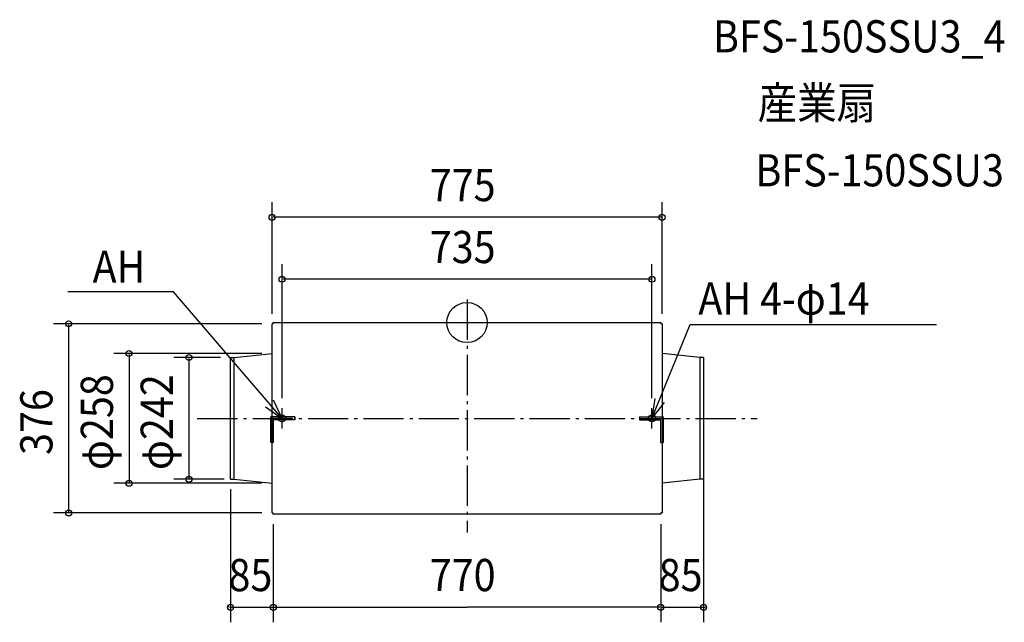
# Model space of a CAD drawing. Extents: x -889 to 1068, y -596 to 602.
import ezdxf

# ---------------------------------------------------------------- set-up
doc = ezdxf.new("R2010")
doc.units = 0
doc.header["$LTSCALE"] = 20
doc.header["$PDMODE"] = 3
doc.header["$PDSIZE"] = -2
doc.linetypes.add('DASHDOT', pattern=[5.5, 4, -0.6, 0.3, -0.6])
for name, color, linetype in [('ARRANGE', 1, 'CONTINUOUS'), ('BASIS', 6, 'DASHDOT'), ('DETAIL', 5, 'CONTINUOUS'), ('ETC', 61, 'CONTINUOUS'), ('FIX', 11, 'CONTINUOUS'), ('NOTE', 4, 'CONTINUOUS'), ('OUTLINE', 3, 'CONTINUOUS'), ('SIZE', 30, 'CONTINUOUS')]:
    doc.layers.add(name, color=color, linetype=linetype)
doc.styles.get("Standard").update_dxf_attribs({"font": 'SIMPLEX', "width": 0.9, "bigfont": 'BIGFONT'})

msp = doc.modelspace()

# ---------------------------------------------------------------- linework, layer by layer
at = {"layer": 'ARRANGE', "color": 1, "linetype": 'CONTINUOUS'}
msp.add_circle((0, 0), 40, dxfattribs=at)
msp.add_point((0, 0), dxfattribs=at)
at = {"layer": 'BASIS', "color": 6, "linetype": 'DASHDOT'}
for p, q in [((0, 45.699524), (0, -417.524867)), ((-535.963035, -190.5), (576.296996, -190.5))]:
    msp.add_line(p, q, dxfattribs=at)
at = {"layer": 'DETAIL', "color": 5, "linetype": 'CONTINUOUS'}
for p, q in [((-385, -2.5), (-385, 0)), ((-385, 0), (385, 0)), ((385, 0), (385, -2.5)), ((-385, -2.5), (-387.5, -2.5)), ((-387.5, -187.5), (-387.5, -2.5)), ((387.5, -2.5), (385, -2.5)), ((387.5, -2.5), (387.5, -187.5)), ((-470, -311.5), (-470, -69.5)), ((-470, -69.5), (-462.5, -69.5)), ((-462.5, -69.5), (-387.5, -61.5)), ((-462.5, -311.5), (-462.5, -69.5)), ((462.5, -69.5), (387.5, -61.5)), ((462.5, -69.5), (462.5, -311.5)), ((470, -69.5), (462.5, -69.5)), ((470, -69.5), (470, -311.5)), ((-342.5, -187.5), (-389.8, -187.5)), ((-389.8, -238.5), (-389.8, -187.5)), ((-342.5, -193.5), (-384.5, -193.5)), ((-384.5, -238.5), (-384.5, -193.5)), ((-342.5, -187.5), (-342.5, -193.5)), ((-342.5, -193.5), (-342.5, -187.5)), ((342.5, -187.5), (389.8, -187.5)), ((342.5, -187.5), (342.5, -193.5)), ((342.5, -193.5), (384.5, -193.5)), ((384.5, -193.5), (384.5, -238.5)), ((389.8, -187.5), (389.8, -238.5)), ((-384.5, -238.5), (-389.8, -238.5)), ((-387.5, -378.5), (-387.5, -238.5)), ((384.5, -238.5), (389.8, -238.5)), ((387.5, -238.5), (387.5, -378.5)), ((-470, -311.5), (-462.5, -311.5)), ((-462.5, -311.5), (-387.5, -319.5)), ((462.5, -311.5), (387.5, -319.5)), ((470, -311.5), (462.5, -311.5)), ((-387.5, -378.5), (-385.116745, -378.5)), ((-385.116745, -378.5), (-385, -378.5)), ((-385, -381), (-385, -378.5)), ((385, -381), (-385, -381)), ((385, -378.5), (385, -381)), ((387.5, -378.5), (385, -378.5))]:
    msp.add_line(p, q, dxfattribs=at)
at = {"layer": 'FIX', "color": 11, "linetype": 'CONTINUOUS'}
for centre in [(-367.5, -190.5), (367.5, -190.5)]:
    msp.add_circle(centre, 7, dxfattribs=at)
at = {"layer": 'NOTE', "color": 4, "linetype": 'CONTINUOUS'}
for p, q in [((-583.135917, 61.085326), (-793.02469, 61.085326)), ((-367.5, -190.5), (-583.135917, 61.085326)), ((367.5, -190.5), (443.661176, -3.840612)), ((443.661176, -3.840612), (933.023501, -3.840612)), ((-367.5, -210.5), (-367.5, -170.5)), ((367.5, -210.5), (367.5, -170.5)), ((-347.5, -190.5), (-387.5, -190.5)), ((347.5, -190.5), (387.5, -190.5))]:
    msp.add_line(p, q, dxfattribs=at)
for points in [[(-400.450602, -167.822746), (-367.5, -190.5), (-384.697431, -154.385621)], [(373.150049, -150.901049), (367.5, -190.5), (392.192562, -159.031327)]]:
    msp.add_lwpolyline(points, dxfattribs=at)
at = {"layer": 'OUTLINE', "color": 3, "linetype": 'CONTINUOUS'}
for p, q in [((-385, 0), (385, 0)), ((-385, -2.5), (-385, 0)), ((385, 0), (385, -2.5)), ((-387.5, -247.831098), (-387.5, -2.5)), ((-385, -2.5), (-387.5, -2.5)), ((387.5, -2.5), (385, -2.5)), ((387.5, -2.5), (387.5, -247.831098)), ((-387.5, -378.5), (-387.5, -238.5)), ((387.5, -238.5), (387.5, -378.5)), ((-387.5, -378.5), (-385.116745, -378.5)), ((-385.116745, -378.5), (-385, -378.5)), ((-385, -381), (-385, -378.5)), ((385, -381), (-385, -381)), ((387.5, -378.5), (385, -378.5)), ((385, -378.5), (385, -381))]:
    msp.add_line(p, q, dxfattribs=at)
at = {"layer": 'SIZE', "color": 30, "linetype": 'BYBLOCK'}
for p, q in [((-387.5, 17.5), (-387.5, 239.364049)), ((387.5, 17.5), (387.5, 239.364049)), ((385.5, 209.364049), (-385.5, 209.364049)), ((-367.5, -150.5), (-367.5, 116.191299)), ((367.5, -150.5), (367.5, 116.191299)), ((365.5, 86.191299), (-365.5, 86.191299)), ((-407.5, -2.5), (-821.845339, -2.5)), ((-791.845339, -4.5), (-791.845339, -376.5)), ((-407.5, -61.5), (-701.606559, -61.5)), ((-671.606559, -63.5), (-671.606559, -317.5)), ((-490, -69.5), (-582.558261, -69.5)), ((-552.558261, -71.5), (-552.558261, -309.5)), ((-482.5, -311.5), (-582.558261, -311.5)), ((470, -306.5), (470, -596.087541)), ((-407.5, -319.5), (-701.606559, -319.5)), ((-470, -331.5), (-470, -596.087541)), ((-407.5, -378.5), (-821.845339, -378.5)), ((-385, -401), (-385, -596.087541)), ((-385, -401), (-385, -596.087541)), ((385, -401), (385, -596.087541)), ((385, -401), (385, -596.087541)), ((-472, -566.087541), (-474, -566.087541)), ((-470, -566.087541), (-385, -566.087541)), ((-383, -566.087541), (-381, -566.087541)), ((-383, -566.087541), (0, -566.087541)), ((383, -566.087541), (0, -566.087541)), ((383, -566.087541), (381, -566.087541)), ((385, -566.087541), (470, -566.087541)), ((472, -566.087541), (474, -566.087541))]:
    msp.add_line(p, q, dxfattribs=at)
at = {"layer": 'SIZE', "color": 30, "linetype": 'CONTINUOUS'}
for centre in [(-387.5, 209.364049), (387.5, 209.364049), (-367.5, 86.191299), (367.5, 86.191299), (-791.845339, -2.5), (-671.606559, -61.5), (-552.558261, -69.5), (-552.558261, -311.5), (-671.606559, -319.5), (-791.845339, -378.5), (-470, -566.087541), (-385, -566.087541), (-385, -566.087541), (385, -566.087541), (385, -566.087541), (470, -566.087541)]:
    msp.add_circle(centre, 6, dxfattribs=at)

# ---------------------------------------------------------------- texts
at = {"layer": 'ETC', "color": 61, "linetype": 'CONTINUOUS', "width": 0.9}
for s, p in [('BFS-150SSU3_4', (488.759733, 537.110696)), ('産業扇', (577.526903, 404.81941)), ('BFS-150SSU3', (573.060407, 270.820422))]:
    msp.add_text(s, height=64, dxfattribs=at).set_placement(p)
at = {"layer": 'NOTE', "color": 4, "linetype": 'CONTINUOUS', "width": 0.9}
for s, p in [('AH', (-744.078399, 79.074379)), ('AH 4-φ14', (459.757059, 15.75127))]:
    msp.add_text(s, height=64, dxfattribs=at).set_placement(p)
at = {"layer": 'SIZE', "color": 30, "linetype": 'BYBLOCK', "width": 0.9}
for s, p in [('775', (-74.057143, 241.364049)), ('735', (-74.057143, 118.191299)), ('85', (-474.128571, -534.087541)), ('770', (-74.057143, -534.087541)), ('85', (380.871429, -534.087541))]:
    msp.add_text(s, height=64, dxfattribs=at).set_placement(p)
for s, p in [('φ258', (-703.606559, -293.357143)), ('φ242', (-584.558261, -293.357143)), ('376', (-823.845339, -263.185714))]:
    msp.add_text(s, height=64, rotation=90, dxfattribs=at).set_placement(p)

doc.saveas('drawing.dxf')
